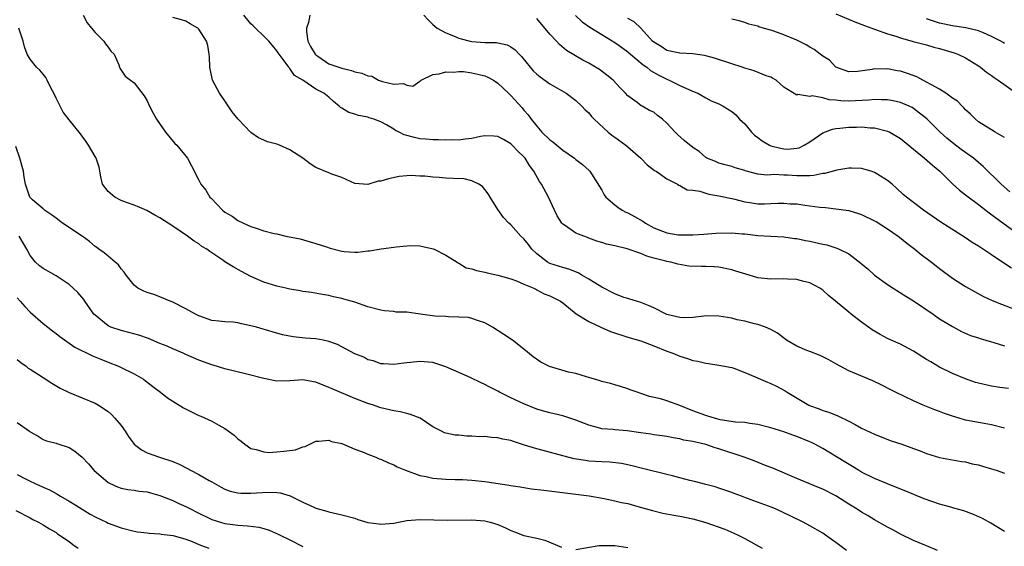
# Model space of a CAD drawing. Units: inches. Extents: x 2685000 to 2688000, y 1536000 to 1538316.
# Drawn here: x 2686839 to 2686991, y 1536773 to 1536854 of the extents above; entities that cross this region are included whole.
import ezdxf

# ---------------------------------------------------------------- set-up
doc = ezdxf.new("R2010")
doc.units = ezdxf.units.IN
doc.header["$MEASUREMENT"] = 0
doc.layers.add('LD26851536_2ft', color=95, linetype='Continuous')

msp = doc.modelspace()

# ---------------------------------------------------------------- linework, layer by layer
at = {"layer": 'LD26851536_2ft'}
for points, elevation in [([(2686849.15, 1536855), (2686849.8, 1536853.8), (2686850.48, 1536853), (2686851, 1536852.32), (2686852.37, 1536851), (2686852.59, 1536850.59), (2686853, 1536850.1), (2686853.44, 1536849.45), (2686853.94, 1536849), (2686854.66, 1536847.34), (2686854.75, 1536847), (2686854.82, 1536846.82), (2686855, 1536846.53), (2686855.62, 1536845.62), (2686856.44, 1536845), (2686857, 1536844.6), (2686858.57, 1536842.57), (2686859, 1536841.81), (2686859.36, 1536841), (2686859.93, 1536839.93), (2686860.47, 1536839), (2686861.86, 1536837), (2686863.28, 1536835.28), (2686863.57, 1536835), (2686865.21, 1536833), (2686865.84, 1536831.84), (2686867, 1536829.63), (2686867.28, 1536829), (2686868.08, 1536828.08), (2686868.69, 1536827), (2686868.86, 1536826.86), (2686870.64, 1536825), (2686871, 1536824.72), (2686872.1, 1536824.1), (2686873, 1536823.43), (2686873.83, 1536823), (2686875, 1536822.49), (2686875.79, 1536822.21), (2686877, 1536821.85), (2686878.59, 1536821.41), (2686879, 1536821.34), (2686880.38, 1536821), (2686882.57, 1536820.57), (2686884.13, 1536820.13), (2686885, 1536819.9), (2686886.63, 1536819.37), (2686887.17, 1536819.17), (2686889, 1536818.71), (2686889.34, 1536818.66), (2686891, 1536818.55), (2686891.46, 1536818.54), (2686893, 1536818.74), (2686893.24, 1536818.76), (2686895.04, 1536819.04), (2686897, 1536819.29), (2686897.36, 1536819.36), (2686899, 1536819.54), (2686899.56, 1536819.56), (2686901, 1536819.52), (2686901.43, 1536819.43), (2686903.05, 1536819.05), (2686903.18, 1536819), (2686905, 1536818.1), (2686905.65, 1536817.65), (2686906.74, 1536817), (2686906.88, 1536816.88), (2686907, 1536816.85), (2686908.14, 1536816.14), (2686909, 1536816), (2686909.71, 1536815.71), (2686911, 1536815.48), (2686911.37, 1536815.37), (2686913, 1536815.02), (2686915, 1536814.44), (2686915.86, 1536814.14), (2686917, 1536813.64), (2686918.52, 1536813), (2686918.83, 1536812.83), (2686919, 1536812.77), (2686920.15, 1536812.15), (2686921, 1536811.82), (2686922.65, 1536811), (2686923, 1536810.73), (2686925.04, 1536809.04), (2686927, 1536807.87), (2686928.85, 1536807), (2686930.36, 1536806.36), (2686933, 1536805.49), (2686935, 1536804.9), (2686937, 1536804.15), (2686939, 1536803.33), (2686939.92, 1536803), (2686941, 1536802.56), (2686942.21, 1536802.21), (2686943, 1536801.9), (2686943.79, 1536801.79), (2686945, 1536801.45), (2686945.41, 1536801.41), (2686947, 1536801.16), (2686949, 1536800.78), (2686949.31, 1536800.69), (2686951, 1536800.06), (2686952.62, 1536799.38), (2686953.44, 1536799), (2686954.53, 1536798.53), (2686955, 1536798.35), (2686955.91, 1536797.91), (2686957.22, 1536797.22), (2686957.55, 1536797), (2686960.85, 1536795), (2686960.95, 1536794.95), (2686962.44, 1536794.44), (2686963, 1536794.21), (2686963.93, 1536793.93), (2686965.35, 1536793.35), (2686967, 1536792.55), (2686967.98, 1536792.02), (2686969, 1536791.49), (2686971, 1536790.53), (2686972.09, 1536790.09), (2686973.54, 1536789.54), (2686975.16, 1536789), (2686977, 1536788.33), (2686977.99, 1536787.99), (2686979, 1536787.58), (2686981, 1536786.97), (2686984.35, 1536786.35), (2686985, 1536786.28), (2686986, 1536786), (2686987, 1536785.82), (2686987.62, 1536785.62), (2686989, 1536785.22), (2686989.68, 1536785), (2686991, 1536784.53)], 8860), ([(2686991, 1536791.49), (2686989, 1536791.97), (2686987.83, 1536792.17), (2686985, 1536792.72), (2686984, 1536793), (2686983, 1536793.3), (2686981.74, 1536793.74), (2686981, 1536794.03), (2686980.28, 1536794.28), (2686978.46, 1536795), (2686977, 1536795.66), (2686975.71, 1536796.29), (2686974.2, 1536797), (2686973.4, 1536797.4), (2686972.08, 1536798.08), (2686970.74, 1536798.74), (2686967, 1536800.28), (2686965, 1536801.36), (2686963.97, 1536801.97), (2686963, 1536802.46), (2686962.63, 1536802.63), (2686961, 1536803.24), (2686960.56, 1536803.44), (2686959, 1536804.08), (2686957.45, 1536805), (2686956.06, 1536806.06), (2686955, 1536806.65), (2686954.18, 1536807), (2686953, 1536807.4), (2686952.5, 1536807.5), (2686951, 1536807.92), (2686949.85, 1536808.15), (2686949, 1536808.37), (2686947, 1536808.69), (2686945, 1536808.73), (2686944.71, 1536808.71), (2686943, 1536808.51), (2686941.55, 1536808.45), (2686941, 1536808.47), (2686939, 1536808.98), (2686937, 1536809.99), (2686936.29, 1536810.29), (2686935, 1536810.8), (2686934.32, 1536811), (2686933.34, 1536811.34), (2686933, 1536811.41), (2686932.41, 1536811.59), (2686931, 1536812.11), (2686929, 1536813.17), (2686928.59, 1536813.41), (2686927, 1536814.41), (2686925.95, 1536815), (2686925.36, 1536815.36), (2686923.91, 1536815.91), (2686923, 1536816.17), (2686921, 1536816.81), (2686920.65, 1536817), (2686919, 1536818.28), (2686918.22, 1536819), (2686917.71, 1536819.71), (2686917, 1536820.58), (2686916.52, 1536821), (2686915, 1536822.75), (2686914.7, 1536823), (2686913.87, 1536823.87), (2686913, 1536825.11), (2686911.82, 1536827), (2686911.52, 1536827.52), (2686911, 1536828.19), (2686910.64, 1536828.64), (2686910.1, 1536829), (2686909, 1536829.54), (2686907.81, 1536829.81), (2686906.12, 1536829.88), (2686905, 1536829.95), (2686903.95, 1536830.05), (2686903, 1536830.07), (2686901.78, 1536830.22), (2686901, 1536830.23), (2686899.68, 1536830.32), (2686899, 1536830.29), (2686897.83, 1536830.17), (2686896.16, 1536829.84), (2686895, 1536829.46), (2686894.56, 1536829.44), (2686893, 1536828.96), (2686891, 1536829.1), (2686889, 1536830.01), (2686887.45, 1536830.55), (2686887, 1536830.77), (2686885, 1536831.55), (2686884.12, 1536832.12), (2686882.96, 1536833), (2686881, 1536834.29), (2686879.38, 1536835), (2686879, 1536835.13), (2686877.53, 1536835.53), (2686877, 1536835.79), (2686876.14, 1536836.14), (2686875, 1536836.97), (2686873.01, 1536839.01), (2686872.12, 1536840.12), (2686871, 1536841.8), (2686870.14, 1536843), (2686869.1, 1536845), (2686868.68, 1536847), (2686868.61, 1536848.61), (2686868.56, 1536849), (2686868.35, 1536850.35), (2686868.16, 1536851), (2686867, 1536852.82), (2686866.81, 1536853), (2686865.64, 1536853.64), (2686865, 1536854.06), (2686864.29, 1536854.29), (2686863, 1536854.66)], 8862), ([(2686991.58, 1536797.58), (2686990.27, 1536797.73), (2686989, 1536797.93), (2686987, 1536798.37), (2686986.51, 1536798.51), (2686985, 1536799.04), (2686983, 1536799.87), (2686981, 1536800.85), (2686979.65, 1536801.65), (2686979, 1536802.05), (2686978.4, 1536802.4), (2686977, 1536803.32), (2686975, 1536804.38), (2686973.56, 1536805), (2686973, 1536805.26), (2686971.86, 1536805.86), (2686970.6, 1536806.6), (2686970.03, 1536807), (2686969, 1536807.8), (2686967.39, 1536809), (2686967, 1536809.31), (2686964.97, 1536811), (2686963.87, 1536811.87), (2686963, 1536812.68), (2686962.56, 1536813), (2686961, 1536813.84), (2686959.9, 1536814.1), (2686959, 1536814.36), (2686957.6, 1536814.4), (2686957, 1536814.44), (2686955, 1536814.38), (2686953, 1536814.59), (2686951.69, 1536815), (2686951.15, 1536815.15), (2686949.62, 1536815.62), (2686949, 1536815.85), (2686947, 1536816.25), (2686946.3, 1536816.3), (2686945, 1536816.33), (2686944.33, 1536816.33), (2686942.41, 1536816.41), (2686940.7, 1536816.7), (2686939.62, 1536817), (2686939, 1536817.1), (2686938.85, 1536817.15), (2686937, 1536817.6), (2686935.91, 1536817.91), (2686935, 1536818.33), (2686932.92, 1536819.08), (2686931, 1536819.52), (2686929.75, 1536819.75), (2686929, 1536820.04), (2686928.26, 1536820.26), (2686927, 1536820.71), (2686926.8, 1536820.8), (2686926.22, 1536821), (2686925, 1536821.48), (2686923.43, 1536822.57), (2686923, 1536822.85), (2686922.87, 1536823), (2686922.15, 1536824.15), (2686921.73, 1536825), (2686920.81, 1536827), (2686919.72, 1536829), (2686919.43, 1536829.43), (2686918.54, 1536831), (2686917.89, 1536831.89), (2686917.2, 1536833), (2686917, 1536833.23), (2686916.09, 1536834.09), (2686915.21, 1536835), (2686915, 1536835.2), (2686913.85, 1536835.85), (2686913, 1536836.35), (2686912.4, 1536836.4), (2686911, 1536836.44), (2686910.35, 1536836.35), (2686909, 1536836.05), (2686907.95, 1536835.95), (2686907, 1536835.79), (2686905.8, 1536835.8), (2686905, 1536835.75), (2686903.82, 1536835.82), (2686903, 1536835.81), (2686901.93, 1536835.93), (2686901, 1536836), (2686900.16, 1536836.16), (2686899, 1536836.5), (2686898.58, 1536836.58), (2686897.79, 1536837), (2686897.26, 1536837.26), (2686897, 1536837.44), (2686895.85, 1536838.15), (2686895, 1536838.6), (2686893.93, 1536839), (2686893.22, 1536839.22), (2686893, 1536839.32), (2686891.56, 1536839.56), (2686891, 1536839.75), (2686890.05, 1536840.05), (2686889, 1536840.67), (2686888.8, 1536840.8), (2686888.58, 1536841), (2686887.72, 1536841.72), (2686887, 1536842.36), (2686886.21, 1536843), (2686885, 1536843.64), (2686882.97, 1536845), (2686881.71, 1536845.71), (2686881, 1536846.8), (2686880.88, 1536846.88), (2686880.82, 1536847), (2686880.43, 1536847.57), (2686879.32, 1536849), (2686879.19, 1536849.19), (2686879, 1536849.5), (2686878.31, 1536850.31), (2686877.74, 1536851), (2686877, 1536851.75), (2686875.69, 1536853), (2686875.36, 1536853.36), (2686875, 1536853.64), (2686873.88, 1536855)], 8864), ([(2686884.05, 1536855), (2686883.88, 1536853.88), (2686883.53, 1536853), (2686883.53, 1536852.47), (2686883.76, 1536851), (2686884.17, 1536850.17), (2686884.89, 1536849), (2686885, 1536848.89), (2686885.3, 1536848.7), (2686887, 1536847.52), (2686889, 1536846.82), (2686890.47, 1536846.47), (2686891, 1536846.27), (2686892.09, 1536846.09), (2686893, 1536845.65), (2686893.6, 1536845.6), (2686894.65, 1536845), (2686895.23, 1536844.78), (2686897, 1536844.39), (2686898.48, 1536844.48), (2686899, 1536844.22), (2686899.92, 1536844.08), (2686901, 1536844.84), (2686901.11, 1536844.89), (2686901.2, 1536845), (2686903, 1536845.87), (2686903.96, 1536845.96), (2686905, 1536846.3), (2686906.23, 1536846.23), (2686907, 1536846.33), (2686907.69, 1536846.31), (2686909, 1536846.13), (2686909.9, 1536845.9), (2686911, 1536845.67), (2686911.46, 1536845.46), (2686912.31, 1536845), (2686913, 1536844.56), (2686914.62, 1536843), (2686915, 1536842.65), (2686916.73, 1536840.73), (2686917, 1536840.41), (2686917.66, 1536839.66), (2686918.11, 1536839), (2686919, 1536837.91), (2686919.79, 1536837), (2686921, 1536835.82), (2686921.49, 1536835.49), (2686923, 1536834.22), (2686924.78, 1536833), (2686925, 1536832.79), (2686926.02, 1536832.02), (2686927.08, 1536831.08), (2686927.16, 1536831), (2686927.41, 1536830.59), (2686928.66, 1536828.66), (2686929, 1536828.1), (2686929.38, 1536827.38), (2686929.62, 1536827), (2686931, 1536825.8), (2686931.45, 1536825.45), (2686932.16, 1536825), (2686932.72, 1536824.72), (2686933, 1536824.59), (2686934.05, 1536824.05), (2686935.32, 1536823.32), (2686935.71, 1536823), (2686937, 1536822.31), (2686939, 1536821.51), (2686940.78, 1536821.22), (2686941, 1536821.2), (2686942.81, 1536821.19), (2686943, 1536821.21), (2686944.7, 1536821.3), (2686946.55, 1536821.45), (2686949, 1536821.53), (2686950.63, 1536821.37), (2686951, 1536821.35), (2686953, 1536821.09), (2686957, 1536820.91), (2686958.66, 1536820.66), (2686959, 1536820.64), (2686960.36, 1536820.36), (2686961, 1536820.26), (2686963, 1536819.79), (2686963.66, 1536819.66), (2686965, 1536819.21), (2686965.17, 1536819.17), (2686965.56, 1536819), (2686967, 1536818.27), (2686968.87, 1536816.87), (2686969, 1536816.75), (2686969.97, 1536815.97), (2686970.96, 1536815), (2686973, 1536813.55), (2686973.83, 1536813), (2686975.78, 1536811.78), (2686977, 1536811.05), (2686980.03, 1536809), (2686981, 1536808.31), (2686983, 1536807.09), (2686984.35, 1536806.35), (2686985.75, 1536805.75), (2686987, 1536805.35), (2686987.25, 1536805.25), (2686989, 1536804.73), (2686989.34, 1536804.66), (2686991, 1536804.16)], 8866), ([(2686901.59, 1536855), (2686902.27, 1536854.28), (2686903, 1536853.54), (2686903.65, 1536853), (2686905, 1536852.27), (2686906.19, 1536851.81), (2686907, 1536851.46), (2686907.35, 1536851.35), (2686908.74, 1536851), (2686909, 1536850.95), (2686911, 1536850.8), (2686912.77, 1536850.77), (2686913, 1536850.72), (2686914.43, 1536850.43), (2686915, 1536850.11), (2686915.66, 1536849.66), (2686916.26, 1536849), (2686916.64, 1536848.64), (2686917.96, 1536847), (2686918.45, 1536846.45), (2686919, 1536845.91), (2686919.49, 1536845.49), (2686921, 1536844.43), (2686923.5, 1536843), (2686925, 1536841.86), (2686925.95, 1536841), (2686926.44, 1536840.44), (2686927, 1536839.99), (2686927.43, 1536839.43), (2686927.81, 1536839), (2686930, 1536837), (2686930.53, 1536836.53), (2686931, 1536836.24), (2686932.69, 1536835), (2686933, 1536834.72), (2686935.01, 1536833), (2686935.98, 1536831.98), (2686937.13, 1536831.13), (2686937.35, 1536831), (2686939, 1536829.83), (2686940.63, 1536829), (2686940.85, 1536828.85), (2686941, 1536828.81), (2686942.14, 1536828.14), (2686943, 1536828.09), (2686944.08, 1536827.92), (2686945, 1536827.6), (2686945.47, 1536827.47), (2686947, 1536827.22), (2686949, 1536826.79), (2686949.26, 1536826.74), (2686951, 1536826.28), (2686951.8, 1536826.2), (2686953, 1536825.99), (2686954.02, 1536825.98), (2686955, 1536826.01), (2686956.1, 1536826.1), (2686957, 1536826.09), (2686958.01, 1536825.99), (2686959, 1536825.97), (2686960.24, 1536825.76), (2686961, 1536825.68), (2686962.55, 1536825.45), (2686963.41, 1536825.41), (2686965, 1536825.22), (2686967, 1536824.95), (2686968.49, 1536824.49), (2686969, 1536824.35), (2686971, 1536823.38), (2686971.24, 1536823.24), (2686973, 1536822.11), (2686974.63, 1536821), (2686974.83, 1536820.83), (2686975.95, 1536819.95), (2686977.19, 1536819), (2686978.18, 1536818.18), (2686979.76, 1536817), (2686980.45, 1536816.44), (2686981, 1536816.02), (2686983, 1536814.56), (2686985, 1536813.27), (2686985.46, 1536813), (2686987.74, 1536811.74), (2686989.11, 1536811.11), (2686990.53, 1536810.53), (2686993.43, 1536809.43)], 8868), ([(2686992.06, 1536816.06), (2686989.66, 1536817.66), (2686989, 1536818.14), (2686987.27, 1536819.27), (2686987, 1536819.47), (2686986.03, 1536820.03), (2686985, 1536820.77), (2686981.16, 1536823.16), (2686978.52, 1536825), (2686977, 1536826.19), (2686975.88, 1536827), (2686975.41, 1536827.41), (2686974.38, 1536828.38), (2686973.69, 1536829), (2686973, 1536829.58), (2686971.51, 1536830.49), (2686971, 1536830.82), (2686970.47, 1536831), (2686969.32, 1536831.32), (2686969, 1536831.39), (2686967.46, 1536831.46), (2686967, 1536831.45), (2686965.16, 1536831.16), (2686963.34, 1536830.66), (2686963, 1536830.63), (2686961.66, 1536830.34), (2686961, 1536830.3), (2686959.73, 1536830.27), (2686959, 1536830.29), (2686957.6, 1536830.4), (2686957, 1536830.41), (2686955.52, 1536830.48), (2686955, 1536830.42), (2686954.4, 1536830.4), (2686953, 1536830.56), (2686951.06, 1536831.06), (2686951, 1536831.09), (2686949.52, 1536831.52), (2686949, 1536831.72), (2686947.98, 1536831.98), (2686947, 1536832.21), (2686946.48, 1536832.48), (2686945.18, 1536833), (2686945, 1536833.1), (2686944.01, 1536834.01), (2686943, 1536834.65), (2686941.7, 1536835.7), (2686940.63, 1536836.63), (2686940.27, 1536837), (2686939, 1536838.41), (2686938.32, 1536839), (2686937.56, 1536839.56), (2686937, 1536840.06), (2686936.35, 1536840.35), (2686935.23, 1536841), (2686935.07, 1536841.07), (2686934.44, 1536841.56), (2686933, 1536842.58), (2686932.67, 1536843), (2686931.83, 1536843.83), (2686930.76, 1536845), (2686929.77, 1536845.77), (2686928.63, 1536846.63), (2686928.05, 1536847), (2686927, 1536847.62), (2686926.08, 1536848.08), (2686923.55, 1536849.55), (2686922.48, 1536850.48), (2686922.01, 1536851), (2686921, 1536852.07), (2686919, 1536854.5)], 8870), ([(2686924.97, 1536854.97), (2686925.97, 1536853.97), (2686927.17, 1536853.17), (2686929, 1536852), (2686931, 1536850.8), (2686931.68, 1536850.32), (2686933, 1536849.37), (2686933.42, 1536849), (2686935.38, 1536847.38), (2686935.91, 1536847), (2686936.48, 1536846.48), (2686937.77, 1536845.77), (2686939, 1536845.13), (2686939.1, 1536845.1), (2686939.36, 1536845), (2686941, 1536844.2), (2686942.5, 1536843.5), (2686943.23, 1536843.23), (2686943.76, 1536843), (2686945, 1536842.29), (2686945.84, 1536841.84), (2686947, 1536841.36), (2686947.66, 1536841), (2686949, 1536840.2), (2686949.65, 1536839.65), (2686950.19, 1536839), (2686951, 1536838.26), (2686952.02, 1536837), (2686952.52, 1536836.52), (2686953, 1536836.19), (2686953.68, 1536835.68), (2686954.8, 1536835), (2686955, 1536834.91), (2686956.52, 1536834.52), (2686957, 1536834.42), (2686957.61, 1536834.39), (2686959, 1536834.53), (2686959.39, 1536834.61), (2686960.17, 1536835), (2686961, 1536835.49), (2686963, 1536836.92), (2686964.52, 1536837.48), (2686965, 1536837.59), (2686965.62, 1536837.62), (2686967, 1536837.76), (2686968.23, 1536837.77), (2686969, 1536837.8), (2686970.31, 1536837.69), (2686971, 1536837.67), (2686973, 1536837.17), (2686973.35, 1536837), (2686975, 1536836.04), (2686975.55, 1536835.55), (2686977, 1536834.41), (2686978.69, 1536833), (2686979.91, 1536831.91), (2686981.02, 1536831), (2686983, 1536829.07), (2686984.06, 1536828.06), (2686985, 1536827.35), (2686985.19, 1536827.19), (2686987, 1536825.85), (2686988.6, 1536824.6), (2686990.91, 1536822.91), (2686993, 1536821.4)], 8872), ([(2686991.8, 1536827.8), (2686990.46, 1536829), (2686987.72, 1536831.72), (2686987, 1536832.31), (2686986.21, 1536833), (2686984.34, 1536834.34), (2686983.2, 1536835.2), (2686982.09, 1536836.09), (2686981.06, 1536837), (2686979.05, 1536839.05), (2686977, 1536840.63), (2686976.78, 1536840.78), (2686976.29, 1536841), (2686975, 1536841.54), (2686973.84, 1536841.84), (2686973, 1536841.97), (2686972.04, 1536841.96), (2686971, 1536842.04), (2686970.08, 1536841.92), (2686967, 1536841.75), (2686965.81, 1536841.81), (2686965, 1536841.94), (2686963.98, 1536841.98), (2686963, 1536842.3), (2686961.39, 1536842.61), (2686961, 1536842.51), (2686959.2, 1536842.8), (2686959, 1536842.68), (2686957, 1536843.94), (2686955.84, 1536845), (2686955.3, 1536845.3), (2686955, 1536845.44), (2686954.31, 1536845.69), (2686952.45, 1536846.45), (2686951, 1536846.87), (2686950.63, 1536847), (2686949, 1536847.5), (2686946.37, 1536848.37), (2686945, 1536848.75), (2686944.8, 1536848.8), (2686943, 1536849.06), (2686941, 1536849.14), (2686939, 1536849.56), (2686938.16, 1536850.16), (2686937, 1536850.84), (2686936.83, 1536851), (2686935.02, 1536853.02), (2686933.99, 1536853.99), (2686933, 1536854.46)], 8874), ([(2686991, 1536836.17), (2686989.57, 1536837), (2686989, 1536837.38), (2686988.06, 1536837.94), (2686987, 1536838.6), (2686986.5, 1536839), (2686985.77, 1536839.77), (2686985, 1536840.42), (2686984.75, 1536840.75), (2686984.46, 1536841), (2686983.75, 1536841.75), (2686983, 1536842.24), (2686981.95, 1536843), (2686981, 1536843.6), (2686979.73, 1536844.27), (2686979, 1536844.71), (2686978.39, 1536845), (2686977.5, 1536845.5), (2686976.05, 1536846.05), (2686975, 1536846.38), (2686974.46, 1536846.46), (2686973, 1536846.74), (2686972.71, 1536846.71), (2686971, 1536846.72), (2686970.63, 1536846.63), (2686968.34, 1536846.34), (2686967, 1536846.3), (2686965, 1536847.02), (2686964.07, 1536848.07), (2686963, 1536848.69), (2686962.59, 1536849), (2686961.71, 1536849.71), (2686961, 1536850.07), (2686960.45, 1536850.45), (2686959.32, 1536851), (2686959, 1536851.15), (2686957, 1536851.99), (2686955.47, 1536852.53), (2686955, 1536852.68), (2686954.74, 1536852.74), (2686953.18, 1536853.18), (2686953, 1536853.28), (2686951.63, 1536853.63), (2686951, 1536853.86), (2686950.12, 1536854.12), (2686949, 1536854.38)], 8876), ([(2686965, 1536855.2), (2686967.95, 1536853.95), (2686969.43, 1536853.43), (2686971, 1536852.84), (2686973, 1536852.15), (2686974.24, 1536851.76), (2686975, 1536851.51), (2686976.95, 1536850.95), (2686979, 1536850.41), (2686980.1, 1536850.1), (2686981, 1536849.87), (2686983.22, 1536849.22), (2686983.81, 1536849), (2686985, 1536848.42), (2686987, 1536847.2), (2686987.27, 1536847), (2686988.23, 1536846.23), (2686989, 1536845.72), (2686989.41, 1536845.41), (2686990.01, 1536845), (2686992.83, 1536843)], 8878), ([(2686991, 1536850.62), (2686990.78, 1536850.78), (2686990.43, 1536851), (2686989, 1536851.74), (2686987.74, 1536852.26), (2686987, 1536852.59), (2686985.04, 1536853.04), (2686983.31, 1536853.31), (2686983, 1536853.34), (2686981, 1536853.78), (2686980.06, 1536854.06), (2686979, 1536854.45)], 8880), ([(2686991, 1536775.58), (2686988.86, 1536776.86), (2686987.58, 1536777.58), (2686986.21, 1536778.21), (2686984.75, 1536778.75), (2686983.19, 1536779.19), (2686982.7, 1536779.3), (2686981, 1536779.77), (2686978.6, 1536780.6), (2686975.79, 1536781.79), (2686974.37, 1536782.37), (2686973, 1536782.89), (2686971, 1536783.72), (2686969, 1536784.72), (2686968.53, 1536785), (2686967.59, 1536785.59), (2686966.32, 1536786.32), (2686963, 1536788.32), (2686961.77, 1536789), (2686961.26, 1536789.26), (2686961, 1536789.38), (2686959, 1536790.2), (2686958.39, 1536790.39), (2686957, 1536790.89), (2686955, 1536791.54), (2686953, 1536792.06), (2686951.81, 1536792.19), (2686951, 1536792.32), (2686949.6, 1536792.4), (2686947.23, 1536792.77), (2686946.33, 1536793), (2686945.33, 1536793.33), (2686945, 1536793.41), (2686943, 1536794.15), (2686941, 1536794.97), (2686939, 1536795.69), (2686938.04, 1536795.96), (2686936.36, 1536796.36), (2686935, 1536796.83), (2686934.44, 1536797), (2686933.39, 1536797.39), (2686933, 1536797.54), (2686931.86, 1536797.86), (2686931, 1536798.13), (2686930.33, 1536798.33), (2686929, 1536798.67), (2686928.76, 1536798.76), (2686927.89, 1536799), (2686927, 1536799.27), (2686926.64, 1536799.36), (2686925, 1536799.87), (2686923.9, 1536800.1), (2686920.94, 1536800.94), (2686919.62, 1536801.62), (2686918.43, 1536802.43), (2686917, 1536803.62), (2686915.24, 1536805), (2686913.9, 1536805.9), (2686912.2, 1536807), (2686911, 1536807.67), (2686910.03, 1536807.97), (2686909, 1536808.36), (2686908.48, 1536808.48), (2686907, 1536808.57), (2686905.42, 1536808.58), (2686905, 1536808.63), (2686903.28, 1536808.72), (2686901.1, 1536809), (2686899, 1536809.29), (2686897.34, 1536809.34), (2686897, 1536809.4), (2686895.53, 1536809.53), (2686895, 1536809.61), (2686893, 1536810.16), (2686891, 1536810.84), (2686889.31, 1536811.31), (2686889, 1536811.41), (2686887.68, 1536811.68), (2686887, 1536811.89), (2686886.03, 1536812.03), (2686884.34, 1536812.34), (2686883, 1536812.5), (2686882.6, 1536812.6), (2686881, 1536812.87), (2686880.37, 1536813), (2686879, 1536813.33), (2686877, 1536813.94), (2686875, 1536814.8), (2686873.57, 1536815.57), (2686872.28, 1536816.28), (2686871, 1536817.08), (2686870.69, 1536817.31), (2686869, 1536818.44), (2686868.65, 1536818.65), (2686868.23, 1536819), (2686867.44, 1536819.44), (2686867, 1536819.81), (2686866.25, 1536820.25), (2686865.25, 1536821), (2686863, 1536822.55), (2686861, 1536823.83), (2686860.21, 1536824.21), (2686858.96, 1536824.96), (2686857.56, 1536825.56), (2686857, 1536825.78), (2686855.84, 1536826.16), (2686855, 1536826.51), (2686854.03, 1536827), (2686853, 1536827.86), (2686852.14, 1536829), (2686851.87, 1536830.13), (2686851.72, 1536831), (2686851.64, 1536831.64), (2686851.15, 1536833), (2686851.1, 1536833.1), (2686851, 1536833.24), (2686850.02, 1536835), (2686849.61, 1536835.61), (2686849, 1536836.38), (2686848.74, 1536836.74), (2686847, 1536838.88), (2686846.1, 1536840.1), (2686845.63, 1536841), (2686845, 1536842.24), (2686844.65, 1536843), (2686844.26, 1536843.74), (2686843.64, 1536845), (2686843.41, 1536845.41), (2686843, 1536845.94), (2686842.52, 1536846.52), (2686842.01, 1536847), (2686841, 1536848.24), (2686840.55, 1536849), (2686840.12, 1536850.12), (2686839.93, 1536851), (2686839.26, 1536853)], 8858), ([(2686980.68, 1536772.68), (2686979, 1536773.35), (2686977.86, 1536773.86), (2686977, 1536774.2), (2686975, 1536775.17), (2686973.81, 1536775.81), (2686973, 1536776.24), (2686971, 1536777.36), (2686969.98, 1536777.98), (2686969, 1536778.56), (2686968.32, 1536779), (2686967, 1536779.79), (2686965, 1536781.04), (2686963, 1536782.08), (2686962.36, 1536782.36), (2686959, 1536783.75), (2686955.32, 1536785.32), (2686954.32, 1536785.68), (2686952.45, 1536786.45), (2686950.94, 1536787), (2686947, 1536788.29), (2686946.44, 1536788.44), (2686945, 1536788.96), (2686943, 1536789.42), (2686941.65, 1536789.65), (2686941, 1536789.82), (2686939.98, 1536789.98), (2686939, 1536790.19), (2686938.31, 1536790.31), (2686937, 1536790.47), (2686936.56, 1536790.56), (2686935, 1536790.76), (2686932.93, 1536791.07), (2686931, 1536791.21), (2686930.75, 1536791.25), (2686929, 1536791.37), (2686928.47, 1536791.53), (2686927, 1536791.91), (2686925, 1536792.7), (2686923, 1536793.35), (2686921.68, 1536793.68), (2686921, 1536793.83), (2686919.86, 1536794.14), (2686919, 1536794.4), (2686917, 1536795.21), (2686915, 1536796.14), (2686913.24, 1536797), (2686913, 1536797.14), (2686911.77, 1536797.77), (2686911, 1536798.21), (2686910.44, 1536798.44), (2686908.74, 1536799.26), (2686907, 1536800.03), (2686905, 1536800.93), (2686903.44, 1536801.44), (2686903, 1536801.59), (2686901.67, 1536801.67), (2686901, 1536801.75), (2686899.55, 1536801.55), (2686899, 1536801.51), (2686898.54, 1536801.46), (2686897, 1536801.25), (2686895.39, 1536801.39), (2686895, 1536801.38), (2686893.85, 1536801.85), (2686893, 1536802), (2686892.37, 1536802.37), (2686891, 1536802.92), (2686889, 1536803.98), (2686888.32, 1536804.32), (2686887, 1536804.81), (2686886.14, 1536805), (2686885, 1536805.21), (2686883.33, 1536805.33), (2686881.51, 1536805.51), (2686879.85, 1536805.85), (2686878.27, 1536806.27), (2686875.84, 1536807), (2686875, 1536807.23), (2686873.53, 1536807.53), (2686873, 1536807.68), (2686872.24, 1536807.76), (2686871, 1536807.84), (2686870.05, 1536807.95), (2686869, 1536808.04), (2686867, 1536808.73), (2686866.45, 1536809), (2686865, 1536809.84), (2686862.88, 1536810.88), (2686862.57, 1536811), (2686861, 1536811.68), (2686860.03, 1536812.03), (2686859, 1536812.34), (2686858.53, 1536812.53), (2686857.58, 1536813), (2686857, 1536813.45), (2686855.79, 1536815), (2686855.49, 1536815.49), (2686855, 1536815.97), (2686854.59, 1536816.59), (2686854.11, 1536817), (2686853, 1536817.91), (2686852.43, 1536818.43), (2686851.61, 1536819), (2686851.27, 1536819.27), (2686851, 1536819.44), (2686850.16, 1536820.16), (2686849, 1536821), (2686845.98, 1536823), (2686845, 1536823.75), (2686844.31, 1536824.31), (2686843.24, 1536825), (2686843, 1536825.23), (2686841.39, 1536826.61), (2686840.96, 1536827), (2686840.32, 1536829), (2686840.1, 1536830.1), (2686839.98, 1536831), (2686839.45, 1536833), (2686838.81, 1536834.81)], 8856), ([(2686966.66, 1536772.66), (2686965, 1536773.9), (2686964.35, 1536774.35), (2686963.45, 1536775), (2686963, 1536775.3), (2686961, 1536776.46), (2686960.01, 1536777), (2686958, 1536778), (2686957, 1536778.47), (2686955.84, 1536779), (2686955.25, 1536779.25), (2686951.28, 1536780.72), (2686950.49, 1536781), (2686949.4, 1536781.4), (2686949, 1536781.57), (2686947, 1536782.25), (2686946.43, 1536782.43), (2686945, 1536782.83), (2686943.27, 1536783.27), (2686942.57, 1536783.43), (2686941, 1536783.85), (2686939.87, 1536784.13), (2686939, 1536784.36), (2686935.26, 1536785.26), (2686933.67, 1536785.67), (2686932.02, 1536786.02), (2686930.22, 1536786.22), (2686929, 1536786.27), (2686927, 1536786.42), (2686926.48, 1536786.48), (2686924.76, 1536786.76), (2686923, 1536787.2), (2686919.97, 1536788.03), (2686919, 1536788.28), (2686917.12, 1536788.88), (2686916.93, 1536788.93), (2686915.4, 1536789.4), (2686915, 1536789.57), (2686913.78, 1536789.78), (2686913, 1536790.01), (2686912.03, 1536790.03), (2686911, 1536790.19), (2686910.16, 1536790.16), (2686909, 1536790.26), (2686908.25, 1536790.25), (2686907, 1536790.4), (2686906.41, 1536790.41), (2686905, 1536790.71), (2686904.78, 1536790.78), (2686904.32, 1536791), (2686903, 1536791.67), (2686901.03, 1536793), (2686899.58, 1536793.58), (2686899, 1536793.71), (2686897.98, 1536793.98), (2686897, 1536794.15), (2686895, 1536794.61), (2686894.7, 1536794.7), (2686893.87, 1536795), (2686893, 1536795.26), (2686891, 1536796.06), (2686887.51, 1536797.51), (2686887, 1536797.74), (2686886.09, 1536798.09), (2686885, 1536798.56), (2686884.61, 1536798.61), (2686883, 1536798.91), (2686881, 1536798.76), (2686879, 1536798.72), (2686877, 1536799.1), (2686874.16, 1536799.84), (2686871, 1536800.61), (2686869.18, 1536801.18), (2686869, 1536801.22), (2686867, 1536801.94), (2686865, 1536802.79), (2686864.57, 1536803), (2686863, 1536803.68), (2686862.09, 1536804.09), (2686861, 1536804.52), (2686859.24, 1536805.24), (2686857.76, 1536805.76), (2686856.21, 1536806.21), (2686855, 1536806.48), (2686853.45, 1536807), (2686853, 1536807.2), (2686851, 1536808.83), (2686850.83, 1536809), (2686849.42, 1536811), (2686849.26, 1536811.26), (2686848.34, 1536812.34), (2686847.64, 1536813), (2686847, 1536813.55), (2686845, 1536814.91), (2686843, 1536816.02), (2686842.43, 1536816.43), (2686841.84, 1536817), (2686841, 1536818.03), (2686840.5, 1536819), (2686839.33, 1536821)], 8854), ([(2686839, 1536811.52), (2686839.5, 1536811), (2686840.18, 1536810.18), (2686841, 1536809.34), (2686843, 1536807.57), (2686844.44, 1536806.44), (2686845, 1536806.03), (2686845.57, 1536805.57), (2686847.91, 1536803.91), (2686850.59, 1536802.59), (2686851.91, 1536802.09), (2686853, 1536801.62), (2686854.6, 1536801), (2686855, 1536800.82), (2686857, 1536799.84), (2686858.46, 1536799), (2686858.77, 1536798.77), (2686859.88, 1536797.88), (2686861.06, 1536797), (2686862.14, 1536796.14), (2686864.6, 1536794.6), (2686865.93, 1536793.93), (2686867, 1536793.42), (2686867.3, 1536793.3), (2686869, 1536792.55), (2686870.07, 1536791.93), (2686871, 1536791.44), (2686872.41, 1536790.41), (2686873, 1536789.83), (2686873.48, 1536789.48), (2686874.05, 1536789), (2686875, 1536788.32), (2686875.82, 1536788.18), (2686877, 1536787.82), (2686877.75, 1536787.75), (2686879, 1536787.81), (2686880.08, 1536787.92), (2686881.86, 1536788.14), (2686883, 1536788.62), (2686883.34, 1536788.66), (2686885, 1536789.47), (2686885.47, 1536789.47), (2686887, 1536789.65), (2686887.41, 1536789.41), (2686889, 1536789.09), (2686891, 1536788.25), (2686892.19, 1536787.81), (2686893, 1536787.46), (2686894.24, 1536787), (2686894.76, 1536786.76), (2686895, 1536786.68), (2686896.16, 1536786.16), (2686897, 1536785.85), (2686897.53, 1536785.53), (2686898.81, 1536785), (2686901, 1536784.17), (2686901.97, 1536784.03), (2686903, 1536783.78), (2686905, 1536783.64), (2686906.41, 1536783.59), (2686907, 1536783.58), (2686907.56, 1536783.56), (2686909, 1536783.46), (2686911, 1536783.26), (2686914.73, 1536782.73), (2686915, 1536782.67), (2686916.44, 1536782.44), (2686917, 1536782.33), (2686918.16, 1536782.16), (2686920.07, 1536781.93), (2686921.71, 1536781.71), (2686927.05, 1536781.05), (2686929.35, 1536780.65), (2686931, 1536780.31), (2686932.05, 1536780.05), (2686933, 1536779.86), (2686934.56, 1536779.44), (2686936.8, 1536778.8), (2686938.41, 1536778.41), (2686940.08, 1536778.08), (2686941, 1536777.95), (2686941.76, 1536777.76), (2686943, 1536777.54), (2686945, 1536776.96), (2686947.92, 1536775.92), (2686949.33, 1536775.33), (2686950.01, 1536775), (2686951, 1536774.49), (2686953.7, 1536773)], 8852), ([(2686839, 1536802.06), (2686839.57, 1536801.57), (2686840.38, 1536801), (2686840.72, 1536800.72), (2686841, 1536800.56), (2686843, 1536799.25), (2686844.37, 1536798.37), (2686845.65, 1536797.65), (2686847, 1536796.94), (2686851, 1536795.33), (2686851.55, 1536795), (2686853, 1536794.02), (2686853.56, 1536793.56), (2686854.06, 1536793), (2686855, 1536791.86), (2686855.64, 1536791), (2686856.17, 1536790.17), (2686857, 1536789.01), (2686858.13, 1536788.13), (2686859, 1536787.67), (2686860.93, 1536787), (2686863, 1536786.36), (2686863.95, 1536785.95), (2686865.25, 1536785.25), (2686865.68, 1536785), (2686867, 1536784.34), (2686868.56, 1536783.44), (2686869, 1536783.21), (2686869.33, 1536783), (2686870.41, 1536782.41), (2686871, 1536782.11), (2686871.78, 1536781.78), (2686873, 1536781.53), (2686873.46, 1536781.46), (2686875, 1536781.45), (2686877.64, 1536781.64), (2686879, 1536781.59), (2686879.52, 1536781.52), (2686881.05, 1536781.05), (2686883, 1536780.1), (2686884.68, 1536779.32), (2686885, 1536779.19), (2686886.69, 1536778.69), (2686887, 1536778.58), (2686888.32, 1536778.32), (2686889, 1536778.16), (2686891, 1536777.61), (2686891.45, 1536777.45), (2686892.98, 1536776.98), (2686894.74, 1536776.74), (2686895, 1536776.73), (2686897, 1536776.88), (2686897.69, 1536777), (2686899, 1536777.27), (2686901, 1536777.44), (2686905.32, 1536777.32), (2686909, 1536777.36), (2686911, 1536777.22), (2686911.84, 1536777), (2686913, 1536776.66), (2686914.16, 1536776.16), (2686915, 1536775.74), (2686915.55, 1536775.55), (2686917, 1536774.97), (2686919, 1536774.53), (2686920.24, 1536774.24), (2686922.82, 1536773.18)], 8850), ([(2686839, 1536792.33), (2686840.91, 1536791), (2686841, 1536790.92), (2686842.25, 1536790.25), (2686843, 1536789.73), (2686843.53, 1536789.53), (2686845, 1536789.19), (2686845.13, 1536789.13), (2686847, 1536788.52), (2686847.91, 1536787.91), (2686849, 1536787.03), (2686849.98, 1536785.98), (2686850.84, 1536785), (2686853, 1536783.14), (2686853.25, 1536783), (2686854.45, 1536782.45), (2686855, 1536782.25), (2686856.05, 1536782.05), (2686857, 1536781.93), (2686857.8, 1536781.8), (2686859, 1536781.69), (2686859.53, 1536781.53), (2686861, 1536781.14), (2686863, 1536780.33), (2686863.9, 1536779.9), (2686865, 1536779.43), (2686865.78, 1536779), (2686866.59, 1536778.59), (2686869, 1536777.42), (2686871, 1536776.79), (2686872.61, 1536776.61), (2686873, 1536776.53), (2686874.47, 1536776.47), (2686876.23, 1536776.23), (2686877, 1536776.02), (2686877.78, 1536775.78), (2686879.17, 1536775.17), (2686879.48, 1536775), (2686881, 1536774.29), (2686883, 1536773.27)], 8848), ([(2686839, 1536784.36), (2686840.32, 1536783.68), (2686841, 1536783.31), (2686843, 1536782.41), (2686843.98, 1536781.98), (2686845, 1536781.4), (2686845.27, 1536781.27), (2686845.67, 1536781), (2686847, 1536780.24), (2686847.8, 1536779.8), (2686849, 1536779), (2686850.27, 1536778.27), (2686851, 1536777.81), (2686852.78, 1536777), (2686853, 1536776.88), (2686855, 1536776.12), (2686857, 1536775.62), (2686857.54, 1536775.54), (2686859, 1536775.38), (2686859.33, 1536775.33), (2686861, 1536775.24), (2686861.19, 1536775.19), (2686863.03, 1536774.97), (2686865, 1536774.38), (2686865.95, 1536774.05), (2686867, 1536773.6), (2686867.4, 1536773.4), (2686868.51, 1536773)], 8846), ([(2686838.79, 1536778.79), (2686841, 1536777.67), (2686841.43, 1536777.43), (2686842.3, 1536777), (2686843, 1536776.6), (2686843.98, 1536775.98), (2686845, 1536775.41), (2686845.24, 1536775.24), (2686847, 1536774.05), (2686847.59, 1536773.59), (2686848.38, 1536773)], 8844), ([(2686925, 1536772.8), (2686928.58, 1536773.42), (2686930.56, 1536773.44), (2686931, 1536773.42), (2686933, 1536773.14)], 8850)]:
    msp.add_lwpolyline(points, dxfattribs=dict(at, elevation=elevation))

doc.saveas('drawing.dxf')
